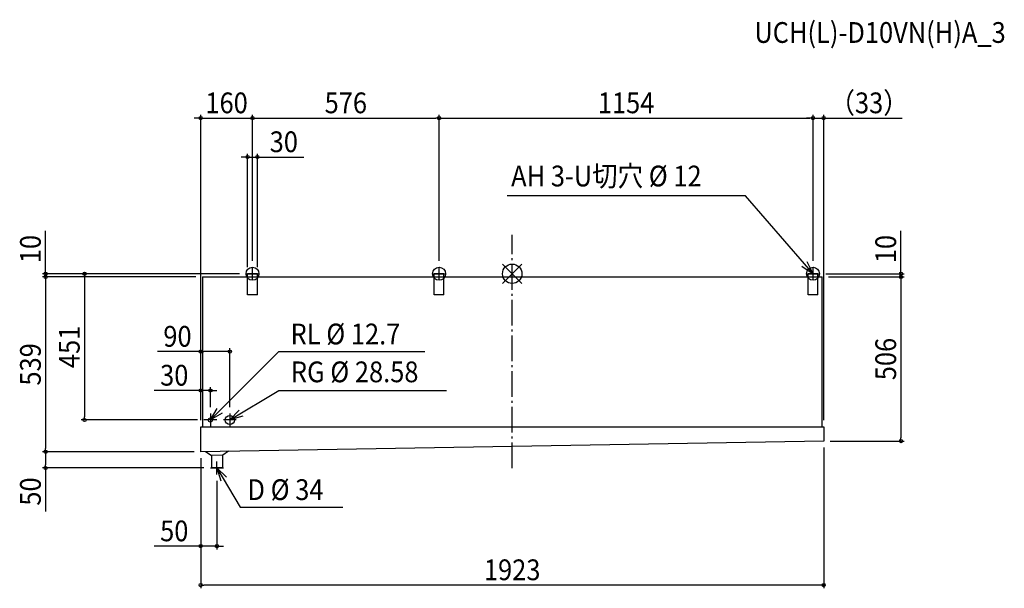
# Model space of a CAD drawing. Extents: x -1520 to 1519, y -970 to 783.
import ezdxf
from ezdxf.enums import TextEntityAlignment as Align

# ---------------------------------------------------------------- set-up
doc = ezdxf.new("R2010")
doc.units = 0
doc.header["$LTSCALE"] = 20
doc.header["$MEASUREMENT"] = 0
doc.header["$PDMODE"] = 35
doc.header["$PDSIZE"] = 100
doc.linetypes.add('DASHDOT', pattern=[5.5, 4, -0.6, 0.3, -0.6])
doc.layers.get('DEFPOINTS').update_dxf_attribs({"linetype": 'CONTINUOUS'})
for name, color, linetype in [('ARRANGE', 1, 'CONTINUOUS'), ('BASIS', 6, 'DASHDOT'), ('DETAIL', 5, 'CONTINUOUS'), ('ETC', 61, 'CONTINUOUS'), ('FIX', 11, 'CONTINUOUS'), ('NOTE', 4, 'CONTINUOUS'), ('OUTLINE', 3, 'CONTINUOUS'), ('SIZE', 30, 'CONTINUOUS')]:
    doc.layers.add(name, color=color, linetype=linetype)
doc.styles.get("Standard").update_dxf_attribs({"font": 'SIMPLEX', "width": 0.9, "bigfont": 'BIGFONT'})

msp = doc.modelspace()

# ---------------------------------------------------------------- linework, layer by layer
at = {"layer": 'ARRANGE', "color": 1, "linetype": 'Continuous'}
for p, q in [((30, 30), (-30, -30)), ((-30, 30), (30, -30))]:
    msp.add_line(p, q, dxfattribs=at)
msp.add_circle((0, 0), 30, dxfattribs=at)
at = {"layer": 'BASIS', "color": 6, "linetype": 'DASHDOT'}
msp.add_line((0, -600), (0, 120), dxfattribs=at)
at = {"layer": 'DEFPOINTS', "color": 7, "linetype": 'Continuous'}
for p in [(-801.5, 480), (-225.5, 480), (928.5, 480), (961.5, 480), (-816.5, 360), (-821.5, 0), (-821.5, 0), (-816.5, 0), (-801.5, 20), (-801.5, 20), (-786.5, 0), (-225.5, 20), (-225.5, 20), (928.5, 20), (928.5, 20), (948.5, 0), (-1440, -10), (-956.3, -10), (-956.3, -10), (956.3, -10), (956.3, -10), (1200, -10), (-961.5, -240), (-931.5, -360), (-1320, -451), (-951.5, -451), (-931.5, -431), (-871.5, -431), (-961.5, -472), (-961.5, -472), (-961.5, -472), (961.5, -472), (961.5, -516), (961.5, -516), (1200, -516), (-1440, -549), (-961.5, -549), (-961.5, -549), (-961.5, -549), (-961.5, -549), (-1440, -599), (-931.5, -599), (-911.5, -619), (-911.5, -840), (-961.5, -960)]:
    msp.add_point(p, dxfattribs=at)
at = {"layer": 'DETAIL', "color": 5, "linetype": 'Continuous'}
for p, q in [((-786.5, 0), (-816.5, 0)), ((-816.5, -65), (-816.5, 0)), ((-786.5, -65), (-786.5, 0)), ((-210.5, 0), (-240.5, 0)), ((-240.5, -65), (-240.5, 0)), ((-210.5, -65), (-210.5, 0)), ((943.5, 0), (913.5, 0)), ((913.5, -65), (913.5, 0)), ((943.5, -65), (943.5, 0)), ((-956.3, -10), (-816.5, -10)), ((-956.3, -10), (-956.3, -472)), ((-786.5, -10), (-240.5, -10)), ((-210.5, -10), (913.5, -10)), ((943.5, -10), (956.3, -10)), ((956.3, -472), (956.3, -10)), ((-786.5, -65), (-816.5, -65)), ((-210.5, -65), (-240.5, -65)), ((943.5, -65), (913.5, -65)), ((-961.5, -472), (961.5, -472)), ((-961.5, -549), (-961.5, -472)), ((961.5, -472), (961.5, -516)), ((961.5, -516), (-961.5, -549)), ((-929.4, -560.2), (-946.7, -548.7)), ((-893.3, -559.8), (-929.4, -560.2)), ((-928.5, -560.2), (-928.5, -599)), ((-894.5, -559.9), (-894.5, -599)), ((-875.6, -547.5), (-893.3, -559.8)), ((-894.5, -599), (-928.5, -599))]:
    msp.add_line(p, q, dxfattribs=at)
for centre, radius in [((-931.5, -451), 6.35), ((-871.5, -451), 14.3)]:
    msp.add_circle(centre, radius, dxfattribs=at)
at = {"layer": 'FIX', "color": 11, "linetype": 'Continuous'}
for centre in [(-801.5, 0), (-225.5, 0), (928.5, 0)]:
    msp.add_circle(centre, 20, dxfattribs=at)
at = {"layer": 'NOTE', "color": 4, "linetype": 'Continuous', "extrusion": (0, 0, -1)}
for p, q in [((720, 240), (-15.5, 240)), ((902.3, 30.2), (720, 240)), ((928.5, 0), (910.4, 37.2)), ((894.2, 23.2), (928.5, 0)), ((928.5, 0), (902.3, 30.2)), ((-911.5, -599), (-840, -720)), ((-840, -720), (-522.4, -720))]:
    msp.add_line(p, q, dxfattribs=at)
at = {"layer": 'NOTE', "color": 4, "linetype": 'Continuous'}
for p, q in [((-821.5, 0), (-781.5, 0)), ((-801.5, -20), (-801.5, 20)), ((-245.5, 0), (-205.5, 0)), ((-225.5, -20), (-225.5, 20)), ((908.5, 0), (948.5, 0)), ((928.5, -20), (928.5, 20)), ((-931.5, -451), (-720, -240)), ((-720, -240), (-269.2, -240)), ((-871.5, -451), (-720, -360)), ((-720, -360), (-202.3, -360)), ((-931.5, -451), (-910.8, -415.2)), ((-871.5, -451), (-842.7, -421.2)), ((-911.5, -451), (-951.5, -451)), ((-895.6, -430.3), (-931.5, -451)), ((-931.5, -431), (-931.5, -471)), ((-851.5, -451), (-891.5, -451)), ((-871.5, -431), (-871.5, -471)), ((-831.7, -439.6), (-871.5, -451)), ((-931.5, -599), (-891.5, -599)), ((-911.5, -619), (-911.5, -579)), ((-881.5, -627.6), (-911.5, -599)), ((-911.5, -599), (-899.8, -638.7))]:
    msp.add_line(p, q, dxfattribs=at)
at = {"layer": 'OUTLINE', "color": 3, "linetype": 'Continuous'}
for p, q in [((-956.3, -10), (956.3, -10)), ((-956.3, -10), (-956.3, -472)), ((956.3, -472), (956.3, -10)), ((-961.5, -549), (-961.5, -472)), ((-961.5, -472), (961.5, -472)), ((961.5, -472), (961.5, -516)), ((961.5, -516), (-961.5, -549))]:
    msp.add_line(p, q, dxfattribs=at)
at = {"layer": 'SIZE', "color": 30, "linetype": 'Continuous'}
for p, q in [((-961.5, -452), (-961.5, 490)), ((-801.5, 40), (-801.5, 490)), ((-801.5, 40), (-801.5, 490)), ((-225.5, 40), (-225.5, 490)), ((-225.5, 40), (-225.5, 490)), ((928.5, 40), (928.5, 490)), ((928.5, 40), (928.5, 490)), ((961.5, -452), (961.5, 490)), ((-971.5, 480), (-981.5, 480)), ((-961.5, 480), (-971.5, 480)), ((-961.5, 480), (-801.5, 480)), ((-801.5, 480), (-791.5, 480)), ((-801.5, 480), (-791.5, 480)), ((-791.5, 480), (-781.5, 480)), ((-791.5, 480), (-235.5, 480)), ((-225.5, 480), (-235.5, 480)), ((-225.5, 480), (-215.5, 480)), ((-215.5, 480), (918.5, 480)), ((918.5, 480), (908.5, 480)), ((928.5, 480), (918.5, 480)), ((928.5, 480), (918.5, 480)), ((928.5, 480), (961.5, 480)), ((961.5, 480), (971.5, 480)), ((971.5, 480), (1204, 480)), ((-816.5, 20), (-816.5, 370)), ((-786.5, 20), (-786.5, 370)), ((-826.5, 360), (-836.5, 360)), ((-816.5, 360), (-826.5, 360)), ((-816.5, 360), (-786.5, 360)), ((-786.5, 360), (-776.5, 360)), ((-776.5, 360), (-643.2, 360)), ((-1440, 10), (-1440, 132.3)), ((1200, 10), (1200, 132.3)), ((-841.5, 0), (-1450, 0)), ((-1440, 0), (-1440, 10)), ((-1440, -10), (-1440, 0)), ((-841.5, 0), (-1330, 0)), ((-1320, 0), (-1320, -10)), ((968.5, 0), (1210, 0)), ((1200, 0), (1200, 10)), ((1200, -10), (1200, 0)), ((-976.3, -10), (-1450, -10)), ((-976.3, -10), (-1450, -10)), ((-1440, -10), (-1440, -20)), ((-1440, -10), (-1440, -20)), ((-1440, -20), (-1440, -30)), ((-1440, -20), (-1440, -539)), ((-1320, -10), (-1320, -441)), ((976.3, -10), (1210, -10)), ((976.3, -10), (1210, -10)), ((1200, -10), (1200, -20)), ((1200, -10), (1200, -20)), ((1200, -20), (1200, -30)), ((1200, -20), (1200, -506)), ((-961.5, -240), (-1094.8, -240)), ((-961.5, -452), (-961.5, -230)), ((-961.5, -240), (-951.5, -240)), ((-881.5, -240), (-951.5, -240)), ((-871.5, -240), (-881.5, -240)), ((-871.5, -411), (-871.5, -230)), ((-971.5, -360), (-1104.8, -360)), ((-961.5, -360), (-971.5, -360)), ((-961.5, -452), (-961.5, -350)), ((-931.5, -360), (-961.5, -360)), ((-931.5, -411), (-931.5, -350)), ((-931.5, -360), (-921.5, -360)), ((-921.5, -360), (-911.5, -360)), ((-971.5, -451), (-1330, -451)), ((-1320, -451), (-1320, -441)), ((981.5, -516), (1210, -516)), ((1200, -516), (1200, -506)), ((-1440, -549), (-1440, -539)), ((961.5, -536), (961.5, -970)), ((-981.5, -549), (-1450, -549)), ((-981.5, -549), (-1450, -549)), ((-1440, -549), (-1440, -559)), ((-1440, -559), (-1440, -589)), ((-961.5, -569), (-961.5, -850)), ((-961.5, -569), (-961.5, -970)), ((-951.5, -599), (-1450, -599)), ((-1440, -599), (-1440, -589)), ((-1440, -599), (-1440, -733.3)), ((-911.5, -639), (-911.5, -850)), ((-971.5, -840), (-1104.8, -840)), ((-961.5, -840), (-971.5, -840)), ((-911.5, -840), (-961.5, -840)), ((-911.5, -840), (-901.5, -840)), ((-901.5, -840), (-891.5, -840)), ((-961.5, -960), (-951.5, -960)), ((951.5, -960), (-951.5, -960)), ((961.5, -960), (951.5, -960))]:
    msp.add_line(p, q, dxfattribs=at)
for centre in [(-961.5, 480), (-801.5, 480), (-801.5, 480), (-225.5, 480), (-225.5, 480), (928.5, 480), (928.5, 480), (961.5, 480), (-816.5, 360), (-786.5, 360), (-1440, 0), (-1320, 0), (1200, 0), (-1440, -10), (-1440, -10), (1200, -10), (1200, -10), (-961.5, -240), (-871.5, -240), (-961.5, -360), (-931.5, -360), (-1320, -451), (1200, -516), (-1440, -549), (-1440, -549), (-1440, -599), (-961.5, -840), (-911.5, -840), (-961.5, -960), (961.5, -960)]:
    msp.add_circle(centre, 5, dxfattribs=at)

# ---------------------------------------------------------------- texts
at = {"layer": 'ETC', "color": 61, "linetype": 'Continuous', "width": 0.9}
msp.add_text('UCH(L)-D10VN(H)A_3', height=64, dxfattribs=at).set_placement((747.4, 712))
at = {"layer": 'NOTE', "color": 4, "linetype": 'Continuous', "width": 0.9}
for s, p in [('AH 3-U切穴 %%C 12', (-3.3, 269.4)), ('RL %%C 12.7', (-684, -217.8)), ('RG %%C 28.58', (-683.1, -334.6)), ('D %%C 34', (-817.2, -697.8))]:
    msp.add_text(s, height=64, dxfattribs=at).set_placement(p)
at = {"layer": 'SIZE', "color": 30, "linetype": 'Continuous', "width": 0.9}
for s, p in [('160', (-881.5, 495)), ('576', (-513.5, 495)), ('1154', (351.5, 495)), ('（33）', (1101.6, 495)), ('30', (-704.9, 375)), ('90', (-1033.1, -225)), ('30', (-1043.1, -345)), ('50', (-1043.1, -825)), ('1923', (0, -945))]:
    msp.add_text(s, height=64, dxfattribs=at).set_placement(p, align=Align.CENTER)
for s, p in [('10', (-1455, 76.1)), ('10', (1185, 76.1)), ('451', (-1335, -225.5)), ('506', (1185, -263)), ('539', (-1455, -279.5)), ('50', (-1455, -671.6))]:
    msp.add_text(s, height=64, rotation=90, dxfattribs=at).set_placement(p, align=Align.CENTER)

doc.saveas('drawing.dxf')
